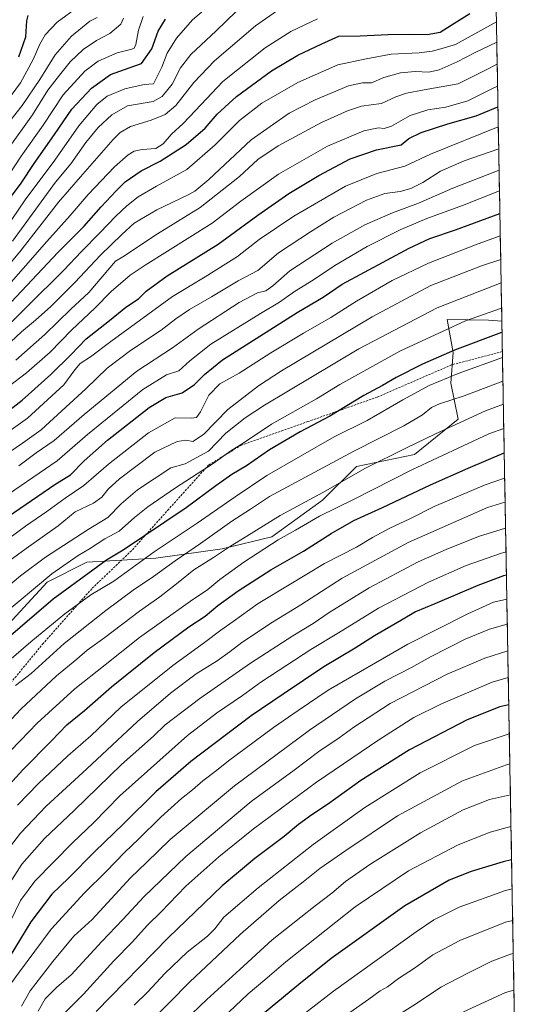
# Model space of a CAD drawing. Units: metres. Extents: x 620524 to 623961, y 4761880 to 4764255.
# Drawn here: x 623724 to 623955, y 4762498 to 4762950 of the extents above; entities that cross this region are included whole.
import ezdxf

# ---------------------------------------------------------------- set-up
doc = ezdxf.new("R2010")
doc.units = ezdxf.units.M
doc.header["$MEASUREMENT"] = 0
doc.linetypes.add('TRAZOSX2', pattern=[1.5, 1, -0.5])
for name, color, linetype, lineweight in [('Arbolado forestal CxS', 92, 'Continuous', 0), ('Curva de nivel maestra', 36, 'Continuous', 30), ('Curva de nivel normal', 36, 'Continuous', 0), ('Municipio CxS', 142, 'Continuous', 0), ('Senda', 19, 'TRAZOSX2', 0)]:
    doc.layers.add(name, color=color, linetype=linetype, lineweight=lineweight)

# ---------------------------------------------------------------- blocks, each defined once
blk = doc.blocks.new('*U151')
at = {"layer": 'Arbolado forestal CxS', "color": 92, "linetype": 'Continuous', "lineweight": 0}
blk.add_polyline3d([(623930.83, 4763599.54, 764.66), (623945.1, 4762811.57, 1074.84), (623939.03, 4762812.04, 1073.76), (623919.97, 4762812.37, 1070.55), (623922.75, 4762797.17, 1077.4), (623921.7, 4762783.17, 1083.46), (623925.13, 4762766.7, 1091.39), (623905.06, 4762750.49, 1094.49), (623878.46, 4762744.99, 1090.93), (623862.82, 4762729.49, 1094.21), (623839.58, 4762712.59, 1095.91), (623816.8, 4762707.15, 1091.83), (623786.37, 4762702.85, 1084.13), (623754.64, 4762701.07, 1075.2), (623736.36, 4762691.88, 1073.42), (623713.25, 4762666.73, 1075.64)], dxfattribs=at)
blk = doc.blocks.new('*U170')
at = {"layer": 'Curva de nivel normal', "color": 36, "linetype": 'Continuous', "lineweight": 0}
blk.add_polyline3d([(623950.66, 4762504.66, 1195), (623946.83, 4762503.54, 1195), (623927.57, 4762494.68, 1195)], dxfattribs=at)
blk = doc.blocks.new('*U174')
at = {"layer": 'Curva de nivel normal', "color": 36, "linetype": 'Continuous', "lineweight": 0}
blk.add_polyline3d([(623816.86, 4762491.79, 1170), (623828.64, 4762502.96, 1170), (623836.27, 4762509.38, 1170), (623845.92, 4762517.72, 1170), (623877.82, 4762542.94, 1170), (623902.3, 4762559.38, 1170), (623925.13, 4762571.4, 1170), (623939.67, 4762577.18, 1170), (623949.2953, 4762579.7961, 1170)], dxfattribs=at)
blk = doc.blocks.new('*U180')
at = {"layer": 'Curva de nivel normal', "color": 36, "linetype": 'Continuous', "lineweight": 0}
blk.add_polyline3d([(623844.97, 4762486.49, 1180), (623867.88, 4762504.16, 1180), (623905.71, 4762531.43, 1180), (623913.9, 4762536.88, 1180), (623925.57, 4762542.75, 1180), (623946.81, 4762550.33, 1180), (623949.8145, 4762551.1249, 1180)], dxfattribs=at)
blk = doc.blocks.new('*U194')
at = {"layer": 'Curva de nivel normal', "color": 36, "linetype": 'Continuous', "lineweight": 0}
blk.add_polyline3d([(623789.27, 4762480.78, 1165), (623809.69, 4762500.45, 1165), (623824.87, 4762514.16, 1165), (623839.69, 4762527.81, 1165), (623859.42, 4762543.42, 1165), (623867.15, 4762549.14, 1165), (623873.38, 4762554.48, 1165), (623884.46, 4762562.37, 1165), (623907.77, 4762576.84, 1165), (623927.39, 4762587.4, 1165), (623939.44, 4762592.11, 1165), (623949.03, 4762594.23, 1165)], dxfattribs=at)
blk = doc.blocks.new('*U209')
at = {"layer": 'Curva de nivel maestra', "color": 36, "linetype": 'Continuous', "lineweight": 30}
blk.add_polyline3d([(623949.57, 4762564.44, 1175), (623945.66, 4762563.56, 1175), (623931.06, 4762559.14, 1175), (623920.89, 4762555.08, 1175), (623900.54, 4762543.32, 1175), (623866.71, 4762519.15, 1175), (623851.94, 4762507.29, 1175), (623831.74, 4762490.57, 1175)], dxfattribs=at)

msp = doc.modelspace()

# ---------------------------------------------------------------- linework, layer by layer
at = {"layer": 'Arbolado forestal CxS', "color": 92, "linetype": 'Continuous', "lineweight": 0}
for points in [[(623930.83, 4763599.54, 764.66), (623945.1, 4762811.57, 1074.84)], [(623713.25, 4762666.73, 1075.64), (623736.36, 4762691.88, 1073.42), (623754.64, 4762701.07, 1075.2), (623786.37, 4762702.85, 1084.13), (623816.8, 4762707.15, 1091.83), (623839.58, 4762712.59, 1095.91), (623862.82, 4762729.49, 1094.21), (623878.46, 4762744.99, 1090.93), (623905.06, 4762750.49, 1094.49), (623925.13, 4762766.7, 1091.39), (623921.7, 4762783.17, 1083.46), (623922.75, 4762797.17, 1077.4), (623919.97, 4762812.37, 1070.55), (623939.03, 4762812.04, 1073.76), (623945.1, 4762811.57, 1074.84), (623954.96, 4762267.02, 1242.44)], [(623713.25, 4762666.73, 1075.64), (623736.36, 4762691.88, 1073.42), (623754.64, 4762701.07, 1075.2), (623786.37, 4762702.85, 1084.13), (623816.8, 4762707.15, 1091.83), (623839.58, 4762712.59, 1095.91), (623862.82, 4762729.49, 1094.21), (623878.46, 4762744.99, 1090.93), (623905.06, 4762750.49, 1094.49), (623925.13, 4762766.7, 1091.39), (623921.7, 4762783.17, 1083.46), (623922.75, 4762797.17, 1077.4), (623919.97, 4762812.37, 1070.55), (623939.03, 4762812.04, 1073.76), (623945.1, 4762811.57, 1074.84)], [(623713.25, 4762666.73, 1075.64), (623736.36, 4762691.88, 1073.42), (623754.64, 4762701.07, 1075.2), (623786.37, 4762702.85, 1084.13), (623816.8, 4762707.15, 1091.83), (623839.58, 4762712.59, 1095.91), (623862.82, 4762729.49, 1094.21), (623878.46, 4762744.99, 1090.93), (623905.06, 4762750.49, 1094.49), (623925.13, 4762766.7, 1091.39), (623921.7, 4762783.17, 1083.46), (623922.75, 4762797.17, 1077.4), (623919.97, 4762812.37, 1070.55), (623939.03, 4762812.04, 1073.76), (623945.1, 4762811.57, 1074.84)], [(623945.1, 4762811.57, 1074.84), (623954.96, 4762267.02, 1242.44)]]:
    msp.add_polyline3d(points, dxfattribs=at)
at = {"layer": 'Curva de nivel maestra', "color": 36, "linetype": 'Continuous', "lineweight": 30}
for points in [[(623717.5, 4762817.66, 1000), (623741.45, 4762843.19, 1000), (623753.2, 4762854.99, 1000), (623761.26, 4762864.09, 1000), (623768.16, 4762871.32, 1000), (623772.23, 4762875.48, 1000), (623779.52, 4762880.53, 1000), (623788.23, 4762884.98, 1000), (623800.22, 4762892.69, 1000), (623808.98, 4762900.22, 1000), (623814.42, 4762906.63, 1000), (623823.26, 4762914.66, 1000), (623839.46, 4762926.48, 1000), (623851.54, 4762933.7, 1000), (623862.56, 4762938.81, 1000), (623870.36, 4762942.34, 1000), (623880.05, 4762942.57, 1000), (623893, 4762943.13, 1000), (623902.93, 4762943.29, 1000), (623910.79, 4762943.07, 1000), (623916.79, 4762944.22, 1000), (623921.79, 4762947.42, 1000), (623930.45, 4762952.7, 1000)], [(623718.18, 4762866.48, 975), (623724.48, 4762874.87, 975), (623730.5, 4762883.95, 975), (623739.84, 4762897.28, 975), (623747.71, 4762908.85, 975), (623756.8, 4762918.49, 975), (623765.45, 4762924.81, 975), (623774.14, 4762927.89, 975), (623779.74, 4762929.8, 975), (623784.48, 4762936.55, 975), (623787.45, 4762944.64, 975), (623790.77, 4762950.19, 975)], [(623723.46, 4762932.81, 950), (623726.6, 4762942.11, 950), (623727.04, 4762949.33, 950), (623727.76, 4762951.84, 950)], [(623714.35, 4762767.19, 1025), (623725.02, 4762775.32, 1025), (623738.12, 4762787.06, 1025), (623747.22, 4762796.12, 1025), (623754.4, 4762803.45, 1025), (623765.02, 4762811.89, 1025), (623772.59, 4762818.05, 1025), (623778.37, 4762821.83, 1025), (623781.9, 4762825.32, 1025), (623791.56, 4762832.38, 1025), (623814.97, 4762846.88, 1025), (623833.12, 4762860.25, 1025), (623847.35, 4762870.22, 1025), (623861.04, 4762878.48, 1025), (623875.5, 4762886.01, 1025), (623887.51, 4762890.16, 1025), (623898.88, 4762892.48, 1025), (623902.42, 4762895.37, 1025), (623908.07, 4762898.2, 1025), (623920.38, 4762902.07, 1025), (623933.26, 4762905.81, 1025), (623943.32, 4762909.89, 1025)], [(623692, 4762703.9, 1050), (623740, 4762736.68, 1050), (623747.13, 4762741.04, 1050), (623753.46, 4762747.49, 1050), (623764.13, 4762757.01, 1050), (623783.24, 4762772.01, 1050), (623790.88, 4762776.58, 1050), (623798.44, 4762778.74, 1050), (623804.01, 4762782.47, 1050), (623808.61, 4762787.16, 1050), (623816.95, 4762793.88, 1050), (623851.17, 4762815.52, 1050), (623863.06, 4762822.54, 1050), (623871.77, 4762828.5, 1050), (623902.64, 4762845.08, 1050), (623912.08, 4762849.46, 1050), (623923.81, 4762853.54, 1050), (623944.2, 4762861.02, 1050)], [(623945.19, 4762806.5, 1075), (623944.9, 4762806.41, 1075), (623923.36, 4762798.33, 1075), (623908.75, 4762791.86, 1075), (623896.62, 4762785.76, 1075), (623890.26, 4762782.06, 1075), (623881.79, 4762777.55, 1075), (623866.23, 4762768.01, 1075), (623852.56, 4762760.84, 1075), (623838.5, 4762752.63, 1075), (623827.89, 4762745.26, 1075), (623821.13, 4762741.19, 1075), (623813.8, 4762736.08, 1075), (623800.23, 4762726.03, 1075), (623771.37, 4762706.49, 1075), (623763.71, 4762701.99, 1075), (623739.16, 4762684.01, 1075), (623708.73, 4762658.02, 1075)], [(623712.94, 4762592.37, 1100), (623725.3, 4762605.81, 1100), (623738.41, 4762619.07, 1100), (623745.4, 4762626.43, 1100), (623753.56, 4762632.93, 1100), (623766, 4762643.77, 1100), (623785.61, 4762659.56, 1100), (623801.38, 4762671.36, 1100), (623808.9, 4762676.3, 1100), (623814.82, 4762681.09, 1100), (623824.07, 4762687.82, 1100), (623839.09, 4762697.47, 1100), (623854.1, 4762706.09, 1100), (623866.8, 4762714.24, 1100), (623877.2, 4762720.21, 1100), (623890.3, 4762726.04, 1100), (623912.38, 4762736.54, 1100), (623929.66, 4762744.11, 1100), (623946.19, 4762751.16, 1100)], [(623947.21, 4762695.13, 1125), (623945.93, 4762694.84, 1125), (623934.16, 4762690.38, 1125), (623914.38, 4762681.96, 1125), (623905.44, 4762678.3, 1125), (623899.09, 4762674.49, 1125), (623886.64, 4762667.25, 1125), (623877.72, 4762661.53, 1125), (623863.48, 4762653.08, 1125), (623844.75, 4762640.5, 1125), (623830.1, 4762630.54, 1125), (623802.35, 4762609.56, 1125), (623786.27, 4762595.71, 1125), (623771.64, 4762581.19, 1125), (623758.16, 4762568.18, 1125), (623746.44, 4762556.28, 1125), (623738.6, 4762548.69, 1125), (623728.94, 4762535.98, 1125), (623719.49, 4762520.49, 1125), (623711.94, 4762506.67, 1125), (623707.22, 4762501.62, 1125), (623700.58, 4762496.16, 1125)], [(623948.29, 4762635.54, 1150), (623944.15, 4762634.63, 1150), (623929.16, 4762628.65, 1150), (623902.68, 4762614.89, 1150), (623880.46, 4762600.8, 1150), (623865.05, 4762589.83, 1150), (623857.85, 4762585.13, 1150), (623851.79, 4762580.65, 1150), (623845.17, 4762575.19, 1150), (623831.69, 4762565.12, 1150), (623816.71, 4762552.57, 1150), (623792.05, 4762528.84, 1150), (623758.89, 4762494.84, 1150)]]:
    msp.add_polyline3d(points, dxfattribs=at)
at = {"layer": 'Curva de nivel normal', "color": 36, "linetype": 'Continuous', "lineweight": 0}
for points in [[(623711.17, 4762828.48, 990), (623723.92, 4762843.48, 990), (623741.67, 4762866.16, 990), (623751.78, 4762877.86, 990), (623766.71, 4762894.88, 990), (623770.01, 4762898.2, 990), (623774.74, 4762900.95, 990), (623784.19, 4762903.83, 990), (623790.65, 4762906.37, 990), (623795.44, 4762910.48, 990), (623803.72, 4762921.15, 990), (623813.18, 4762931.04, 990), (623832, 4762947.05, 990), (623843.16, 4762954.86, 990)], [(623717.29, 4762911.56, 955), (623724.13, 4762920.92, 955), (623730, 4762931.63, 955), (623733.05, 4762938.75, 955), (623735.56, 4762942.96, 955), (623741.03, 4762948.81, 955), (623750.63, 4762955.81, 955)], [(623811.23, 4762956.8, 980), (623803.17, 4762949.86, 980), (623795.78, 4762941.45, 980), (623791.46, 4762934.56, 980), (623789.12, 4762928.14, 980), (623785.27, 4762920.48, 980), (623780.88, 4762920.25, 980), (623772.14, 4762918.21, 980), (623763.99, 4762914.82, 980), (623759.24, 4762911.08, 980), (623750.99, 4762901.18, 980), (623739.94, 4762885.52, 980), (623726.37, 4762867.3, 980), (623720.22, 4762858.32, 980)], [(623823.2, 4762953.73, 985), (623813.98, 4762944.78, 985), (623802.31, 4762933.99, 985), (623797.58, 4762927.81, 985), (623793.79, 4762920.31, 985), (623789.16, 4762914.75, 985), (623785.13, 4762912.4, 985), (623773.32, 4762910.38, 985), (623766.12, 4762906.2, 985), (623759.85, 4762900.48, 985), (623754.17, 4762893.57, 985), (623747.32, 4762883.85, 985), (623740.26, 4762875.4, 985), (623720.46, 4762848.31, 985)], [(623714.37, 4762823.32, 995), (623736.28, 4762848.17, 995), (623747.04, 4762860.08, 995), (623755.3, 4762869.69, 995), (623767.4, 4762882.37, 995), (623773.54, 4762887.98, 995), (623776.36, 4762889.57, 995), (623780.02, 4762890.35, 995), (623786.3, 4762890.82, 995), (623789.74, 4762892.97, 995), (623793.55, 4762897.45, 995), (623798.9, 4762902.3, 995), (623804.44, 4762908.23, 995), (623817.12, 4762921.59, 995), (623836.46, 4762936.97, 995), (623848.23, 4762944.56, 995), (623860.52, 4762950.28, 995)], [(623715.19, 4762806.26, 1005), (623727.23, 4762818.34, 1005), (623744.13, 4762835.01, 1005), (623752.13, 4762843.6, 1005), (623760.67, 4762852.06, 1005), (623767.92, 4762859.77, 1005), (623772.94, 4762864.48, 1005), (623778.22, 4762868.58, 1005), (623786.58, 4762873.5, 1005), (623800.57, 4762881.12, 1005), (623813.57, 4762892.47, 1005), (623824.63, 4762903.62, 1005), (623835.02, 4762911.54, 1005), (623851.53, 4762921.14, 1005), (623869.84, 4762929.2, 1005), (623882.83, 4762931.97, 1005), (623894.24, 4762934.12, 1005), (623907.22, 4762934.71, 1005), (623913.14, 4762935.4, 1005), (623917.13, 4762936.5, 1005), (623923.82, 4762938.57, 1005), (623941.29, 4762948.18, 1005), (623942.61, 4762948.87, 1005)], [(623759.44, 4762950.93, 960), (623756, 4762949.25, 960), (623747.66, 4762942.37, 960), (623740.08, 4762933.78, 960), (623733.12, 4762922.48, 960), (623724.92, 4762910.48, 960), (623715.9, 4762899.15, 960)], [(623716.38, 4762874.97, 970), (623724.44, 4762887.24, 970), (623734.54, 4762901.55, 970), (623743.8, 4762915.4, 970), (623753.72, 4762926.23, 970), (623759.84, 4762930.84, 970), (623768.6, 4762934.69, 970), (623775.3, 4762936.43, 970), (623776.31, 4762936.8, 970), (623777.2, 4762938.58, 970), (623778.31, 4762945.06, 970), (623780.47, 4762951.34, 970)], [(623718.47, 4762890.67, 965), (623729.74, 4762906.3, 965), (623736.76, 4762917.64, 965), (623742.1, 4762924.48, 965), (623746.92, 4762930.51, 965), (623753.03, 4762936.31, 965), (623759.13, 4762940.42, 965), (623765.13, 4762943.64, 965), (623770.22, 4762947.88, 965), (623771.5, 4762950.62, 965)], [(623705.13, 4762788.51, 1010), (623724.63, 4762806.66, 1010), (623731.13, 4762812.12, 1010), (623738.13, 4762818.38, 1010), (623749.13, 4762829.36, 1010), (623760.95, 4762841.92, 1010), (623770.73, 4762851.42, 1010), (623776.32, 4762856.55, 1010), (623786.72, 4762862.75, 1010), (623801.22, 4762869.59, 1010), (623804.23, 4762871.24, 1010), (623810.56, 4762876.64, 1010), (623830.13, 4762894.73, 1010), (623847.51, 4762907.08, 1010), (623859.39, 4762913.18, 1010), (623874.76, 4762919.5, 1010), (623881.19, 4762920.95, 1010), (623885.33, 4762921, 1010), (623890.92, 4762923.46, 1010), (623898.66, 4762925.5, 1010), (623905.32, 4762926.09, 1010), (623911.57, 4762925.87, 1010), (623916.34, 4762926.93, 1010), (623924.67, 4762930.57, 1010), (623932.91, 4762934.85, 1010), (623942.78, 4762939.66, 1010)], [(623722, 4762793.75, 1015), (623735.36, 4762805.43, 1015), (623747.37, 4762817.12, 1015), (623755.54, 4762824.75, 1015), (623767.85, 4762839.1, 1015), (623771.13, 4762841.1, 1015), (623787.12, 4762851.67, 1015), (623806.72, 4762863.69, 1015), (623824.7, 4762877.9, 1015), (623833.12, 4762885.73, 1015), (623842.42, 4762892.05, 1015), (623862.4, 4762902.7, 1015), (623874.25, 4762908.1, 1015), (623880.74, 4762910.17, 1015), (623885.16, 4762910.82, 1015), (623889.9, 4762911.42, 1015), (623896.45, 4762914.46, 1015), (623901.32, 4762916.26, 1015), (623909.42, 4762917.72, 1015), (623925.12, 4762920.53, 1015), (623937.61, 4762926.82, 1015), (623942.96, 4762929.44, 1015)], [(623701.58, 4762768.7, 1020), (623726.9, 4762787.84, 1020), (623737.87, 4762797.41, 1020), (623747.57, 4762807.48, 1020), (623758.48, 4762817.68, 1020), (623765.88, 4762825.14, 1020), (623774.46, 4762832.77, 1020), (623781.36, 4762837.36, 1020), (623812.15, 4762856.49, 1020), (623825.32, 4762866.67, 1020), (623842.6, 4762879.01, 1020), (623865.1, 4762891.82, 1020), (623881.69, 4762898.92, 1020), (623888.46, 4762900.36, 1020), (623891.13, 4762900.01, 1020), (623894.52, 4762901.09, 1020), (623903, 4762905.99, 1020), (623911.17, 4762908.56, 1020), (623919.45, 4762909.76, 1020), (623929.45, 4762912.72, 1020), (623940.8, 4762918.4, 1020), (623943.15, 4762919.45, 1020)], [(623943.48, 4762900.82, 1030), (623912.34, 4762888.24, 1030), (623900.64, 4762882.75, 1030), (623887.67, 4762879.38, 1030), (623873.29, 4762873.52, 1030), (623849.58, 4762859.78, 1030), (623833.78, 4762849.07, 1030), (623823.71, 4762841.3, 1030), (623808.99, 4762831.98, 1030), (623793.9, 4762822.99, 1030), (623782.66, 4762814.65, 1030), (623765.59, 4762802.31, 1030), (623756.29, 4762795.17, 1030), (623751.59, 4762792.22, 1030), (623749.09, 4762789.29, 1030), (623744.04, 4762782.36, 1030), (623727.36, 4762767.14, 1030), (623708.6, 4762753.81, 1030)], [(623710.46, 4762745.71, 1035), (623725.13, 4762755.64, 1035), (623733.75, 4762761.69, 1035), (623743.18, 4762770.51, 1035), (623754.16, 4762780.49, 1035), (623763.98, 4762789.97, 1035), (623774.62, 4762798.09, 1035), (623788.8, 4762807.41, 1035), (623795.46, 4762812.64, 1035), (623801.8, 4762816.98, 1035), (623811.8, 4762822.74, 1035), (623824.13, 4762830.09, 1035), (623833.1, 4762834.9, 1035), (623842.66, 4762842.9, 1035), (623857.23, 4762852.51, 1035), (623867.99, 4762859.32, 1035), (623882.93, 4762867.16, 1035), (623891.46, 4762870.24, 1035), (623898.46, 4762871.05, 1035), (623903.29, 4762872.41, 1035), (623908.77, 4762875.16, 1035), (623916.95, 4762880.35, 1035), (623927.79, 4762885.16, 1035), (623943.67, 4762890.6, 1035)], [(623723.46, 4762745.23, 1040), (623731.46, 4762751.18, 1040), (623739.65, 4762756.78, 1040), (623753.36, 4762768.84, 1040), (623777.58, 4762788.59, 1040), (623793.91, 4762799.34, 1040), (623805.78, 4762807.99, 1040), (623824.56, 4762820.22, 1040), (623832.91, 4762824.61, 1040), (623836.75, 4762825.58, 1040), (623839.96, 4762827.74, 1040), (623847.75, 4762834.69, 1040), (623867.3, 4762847.39, 1040), (623882.17, 4762855.73, 1040), (623894.85, 4762861.3, 1040), (623906.89, 4762865.77, 1040), (623922.65, 4762872.69, 1040), (623943.84, 4762880.86, 1040)], [(623713.12, 4762728.58, 1045), (623741.07, 4762747.52, 1045), (623754.88, 4762759.55, 1045), (623780.4, 4762780.25, 1045), (623791.13, 4762786.91, 1045), (623796.8, 4762788.76, 1045), (623801.91, 4762793.39, 1045), (623811.58, 4762801.1, 1045), (623834.28, 4762815.19, 1045), (623843.06, 4762820.3, 1045), (623849.9, 4762825.27, 1045), (623858.63, 4762830.63, 1045), (623868.42, 4762837.19, 1045), (623883.28, 4762845.8, 1045), (623898.73, 4762853.69, 1045), (623910.61, 4762858.73, 1045), (623927.04, 4762864.7, 1045), (623944.02, 4762871.35, 1045)], [(623718.8, 4762711.95, 1055), (623726.45, 4762717.61, 1055), (623736.29, 4762724.23, 1055), (623744.69, 4762730.33, 1055), (623753.21, 4762736.17, 1055), (623764.54, 4762745.99, 1055), (623782.88, 4762760.32, 1055), (623795.13, 4762767.31, 1055), (623802.49, 4762767.15, 1055), (623805.04, 4762767.45, 1055), (623806.75, 4762769.96, 1055), (623810.64, 4762777.59, 1055), (623815.74, 4762782.91, 1055), (623824.58, 4762787.82, 1055), (623839.05, 4762797, 1055), (623854.03, 4762806.07, 1055), (623866.69, 4762813.27, 1055), (623878.46, 4762820.71, 1055), (623894.75, 4762830.25, 1055), (623911.52, 4762838.27, 1055), (623933.04, 4762846.65, 1055), (623944.39, 4762850.72, 1055)], [(623710.13, 4762695.15, 1060), (623726.84, 4762707.36, 1060), (623741.5, 4762717.7, 1060), (623749.24, 4762724.16, 1060), (623757.73, 4762728.16, 1060), (623761.46, 4762730.82, 1060), (623764.44, 4762734.6, 1060), (623769.61, 4762739.29, 1060), (623777.13, 4762744.98, 1060), (623785.92, 4762751.46, 1060), (623796.1, 4762756.33, 1060), (623800.09, 4762757.01, 1060), (623803.26, 4762756.42, 1060), (623808.2, 4762759.62, 1060), (623819.39, 4762771.05, 1060), (623833.43, 4762781.87, 1060), (623844.02, 4762788.82, 1060), (623885.65, 4762813.55, 1060), (623912.58, 4762827.94, 1060), (623935.83, 4762836.99, 1060), (623944.59, 4762839.87, 1060)], [(623717.46, 4762689.04, 1065), (623724.13, 4762694.73, 1065), (623735.69, 4762703.4, 1065), (623755.2, 4762716.07, 1065), (623764.24, 4762721.49, 1065), (623770.4, 4762727.82, 1065), (623777.83, 4762734.29, 1065), (623793.13, 4762744.31, 1065), (623799.84, 4762746.1, 1065), (623810.52, 4762751.9, 1065), (623818.46, 4762760.2, 1065), (623827.25, 4762767.3, 1065), (623836.13, 4762773.1, 1065), (623879.46, 4762798.9, 1065), (623915.46, 4762817.72, 1065), (623944.78, 4762829.13, 1065)], [(623944.99, 4762817.6, 1070), (623928.39, 4762811.74, 1070), (623898.3, 4762797.84, 1070), (623870.81, 4762782.58, 1070), (623859.97, 4762775.9, 1070), (623839.46, 4762764.42, 1070), (623826.46, 4762755.69, 1070), (623820.8, 4762752.11, 1070), (623812.58, 4762746.31, 1070), (623795.28, 4762735.19, 1070), (623782.58, 4762726.48, 1070), (623776.46, 4762721.55, 1070), (623769.48, 4762715.32, 1070), (623762.86, 4762711.77, 1070), (623755.79, 4762707.11, 1070), (623750.71, 4762704.05, 1070), (623738.63, 4762695.7, 1070), (623715.13, 4762676.1, 1070)], [(623945.4, 4762794.94, 1080), (623925.07, 4762787.61, 1080), (623911.81, 4762782.11, 1080), (623899.69, 4762775.48, 1080), (623883.31, 4762765.96, 1080), (623868.16, 4762758.6, 1080), (623837.28, 4762740.82, 1080), (623822.71, 4762731.02, 1080), (623805.35, 4762718.94, 1080), (623785.61, 4762705.79, 1080), (623766.99, 4762692.3, 1080), (623756.49, 4762686.07, 1080), (623744.5, 4762677.34, 1080), (623728.89, 4762664.46, 1080), (623718.84, 4762655.76, 1080)], [(623721.93, 4762644.46, 1085), (623729.13, 4762649.94, 1085), (623744.22, 4762663.7, 1085), (623763.4, 4762678.84, 1085), (623775.94, 4762688.26, 1085), (623785.25, 4762694.52, 1085), (623795.23, 4762701.65, 1085), (623806.85, 4762709.53, 1085), (623821.23, 4762719.81, 1085), (623829.8, 4762725.32, 1085), (623838.46, 4762731.15, 1085), (623877.46, 4762752.06, 1085), (623900.1, 4762763.57, 1085), (623908.68, 4762768.56, 1085), (623912.76, 4762771.96, 1085), (623916.45, 4762773.62, 1085), (623927.79, 4762777.28, 1085), (623945.6, 4762784.02, 1085)], [(623707.74, 4762615.91, 1090), (623724.4, 4762633.56, 1090), (623740.66, 4762648.93, 1090), (623750.12, 4762656.59, 1090), (623754.73, 4762660.6, 1090), (623762.94, 4762666.49, 1090), (623778.8, 4762678.5, 1090), (623788.16, 4762685.07, 1090), (623796.56, 4762691.66, 1090), (623803.8, 4762697.58, 1090), (623812.8, 4762703.18, 1090), (623820.64, 4762708.44, 1090), (623828.14, 4762712.97, 1090), (623843.44, 4762722.38, 1090), (623862.93, 4762733.01, 1090), (623882.52, 4762744.15, 1090), (623900.98, 4762753.27, 1090), (623914.66, 4762759.97, 1090), (623937.65, 4762770.41, 1090), (623945.79, 4762773.51, 1090)], [(623719.24, 4762614.12, 1095), (623724.23, 4762619.2, 1095), (623731.9, 4762627.13, 1095), (623749.18, 4762642.88, 1095), (623763, 4762653.93, 1095), (623778.85, 4762666.51, 1095), (623788.94, 4762673.6, 1095), (623802.27, 4762683.1, 1095), (623810.17, 4762688.49, 1095), (623815.67, 4762693.08, 1095), (623826.7, 4762700.97, 1095), (623842.46, 4762711.24, 1095), (623850.46, 4762715.76, 1095), (623861.42, 4762722.08, 1095), (623876.98, 4762729.78, 1095), (623903.76, 4762743.39, 1095), (623939.12, 4762759.89, 1095), (623945.99, 4762762.35, 1095)], [(623722.81, 4762589.55, 1105), (623732.46, 4762599.42, 1105), (623745.96, 4762612.11, 1105), (623756.47, 4762621.32, 1105), (623770.3, 4762634.44, 1105), (623794.18, 4762653.64, 1105), (623808.6, 4762664.11, 1105), (623816.09, 4762669.82, 1105), (623821.84, 4762673.8, 1105), (623833.33, 4762682, 1105), (623847.54, 4762690.63, 1105), (623863.68, 4762700.41, 1105), (623878.47, 4762707.86, 1105), (623885.75, 4762712.39, 1105), (623893.68, 4762716.71, 1105), (623902.85, 4762720.88, 1105), (623914.12, 4762726.56, 1105), (623937.44, 4762736.44, 1105), (623946.4, 4762739.6, 1105)], [(623718.11, 4762568.74, 1110), (623724.26, 4762576.76, 1110), (623736.04, 4762589.06, 1110), (623754.7, 4762606.16, 1110), (623777.91, 4762627.95, 1110), (623792.99, 4762640.97, 1110), (623804.8, 4762649.74, 1110), (623814.46, 4762655.82, 1110), (623820.46, 4762660.03, 1110), (623825.8, 4762664.18, 1110), (623839.91, 4762673.52, 1110), (623852.9, 4762681.5, 1110), (623871.81, 4762693.63, 1110), (623902.14, 4762710.08, 1110), (623938.55, 4762726.05, 1110), (623946.48, 4762728.55, 1110), (623946.6, 4762728.59, 1110)], [(623717.32, 4762550.69, 1115), (623724.81, 4762562.51, 1115), (623735.2, 4762574.24, 1115), (623748.9, 4762587.18, 1115), (623770.61, 4762608.16, 1115), (623785.17, 4762621.16, 1115), (623790.59, 4762626.36, 1115), (623806.46, 4762638.56, 1115), (623829.8, 4762654.63, 1115), (623849.13, 4762667.28, 1115), (623858.46, 4762672.96, 1115), (623865.8, 4762678, 1115), (623884.19, 4762689.31, 1115), (623906.71, 4762701.18, 1115), (623919.52, 4762706.81, 1115), (623934.45, 4762712.78, 1115), (623946.82, 4762716.63, 1115)], [(623717.2, 4762531.26, 1120), (623724.16, 4762545.83, 1120), (623730.8, 4762554.68, 1120), (623748.13, 4762572.32, 1120), (623757.8, 4762581.57, 1120), (623769.8, 4762593.9, 1120), (623800.88, 4762621.48, 1120), (623814.22, 4762631.78, 1120), (623826.06, 4762639.8, 1120), (623834.46, 4762645.95, 1120), (623846.46, 4762653.74, 1120), (623857.46, 4762661.04, 1120), (623870.13, 4762668.65, 1120), (623888.46, 4762679.98, 1120), (623911.46, 4762691.88, 1120), (623928.79, 4762699.52, 1120), (623944.93, 4762705.19, 1120), (623947.02, 4762705.73, 1120)], [(623947.41, 4762684.02, 1130), (623941.26, 4762682.69, 1130), (623929.49, 4762677.39, 1130), (623902, 4762663.48, 1130), (623865.33, 4762642.27, 1130), (623851.65, 4762633.05, 1130), (623840.34, 4762625.24, 1130), (623831.48, 4762618.58, 1130), (623819.65, 4762609.93, 1130), (623814.18, 4762605.51, 1130), (623807.8, 4762600.76, 1130), (623803.13, 4762596.52, 1130), (623798.08, 4762592.56, 1130), (623788.58, 4762584.01, 1130), (623778.41, 4762573.94, 1130), (623772.13, 4762568.03, 1130), (623763.46, 4762559.06, 1130), (623753.55, 4762549.35, 1130), (623738.26, 4762532.62, 1130), (623723.24, 4762512.5, 1130), (623720.11, 4762507.99, 1130), (623718.86, 4762503.17, 1130), (623716.67, 4762500.34, 1130), (623710.89, 4762496.88, 1130)], [(623947.62, 4762672.46, 1135), (623946.41, 4762672.23, 1135), (623939.4, 4762670.25, 1135), (623928.26, 4762665.72, 1135), (623912.33, 4762657.6, 1135), (623903.59, 4762652.66, 1135), (623891.46, 4762646.39, 1135), (623877.95, 4762638.31, 1135), (623856.8, 4762623.95, 1135), (623822.45, 4762598.49, 1135), (623792.92, 4762573.74, 1135), (623782, 4762563.18, 1135), (623774.75, 4762556.24, 1135), (623757.13, 4762537.1, 1135), (623748.62, 4762529.42, 1135), (623739, 4762517.81, 1135), (623728.66, 4762504.39, 1135), (623724.59, 4762497.4, 1135)], [(623947.84, 4762660.35, 1140), (623937.3, 4762656.93, 1140), (623919.95, 4762649.62, 1140), (623893.8, 4762636.25, 1140), (623877.13, 4762625.31, 1140), (623870.44, 4762620.44, 1140), (623861.06, 4762614.15, 1140), (623849.78, 4762605.68, 1140), (623830.13, 4762591.3, 1140), (623800.13, 4762565.94, 1140), (623780.8, 4762547.57, 1140), (623771.13, 4762537.06, 1140), (623761.46, 4762526.97, 1140), (623747.45, 4762511.74, 1140), (623740.76, 4762505.92, 1140), (623735.58, 4762500.71, 1140), (623732.3, 4762495, 1140)], [(623948.06, 4762648.06, 1145), (623940.59, 4762645.93, 1145), (623917.15, 4762635.96, 1145), (623904.76, 4762629.79, 1145), (623888.61, 4762619.55, 1145), (623860.09, 4762600.07, 1145), (623831.16, 4762578.75, 1145), (623815.22, 4762565.84, 1145), (623800.14, 4762552.43, 1145), (623788.55, 4762540.52, 1145), (623782.46, 4762534.55, 1145), (623775.43, 4762526.66, 1145), (623767, 4762518.07, 1145), (623753.08, 4762502.84, 1145), (623744.84, 4762494.55, 1145)], [(623948.53, 4762622.28, 1155), (623932.56, 4762616.89, 1155), (623907.56, 4762604.34, 1155), (623882.18, 4762588.54, 1155), (623858.47, 4762571.45, 1155), (623833.2, 4762551.68, 1155), (623817.5, 4762538.14, 1155), (623813.36, 4762532.83, 1155), (623810.05, 4762529.49, 1155), (623800.73, 4762522.16, 1155), (623790.52, 4762512.5, 1155), (623782.44, 4762503.83, 1155), (623776.4, 4762497.83, 1155)], [(623948.78, 4762608.47, 1160), (623947.17, 4762608.13, 1160), (623927.09, 4762600.78, 1160), (623897.26, 4762584.59, 1160), (623873.54, 4762568.68, 1160), (623861.56, 4762560.54, 1160), (623853.96, 4762554.41, 1160), (623842.93, 4762545.84, 1160), (623825.15, 4762530.44, 1160), (623814.44, 4762520.28, 1160), (623801.86, 4762508.53, 1160), (623782.94, 4762489.17, 1160)], [(623950.08, 4762536.67, 1185), (623946.79, 4762535.82, 1185), (623925.79, 4762527.54, 1185), (623913.41, 4762520.86, 1185), (623904.96, 4762514.82, 1185), (623897.61, 4762509.98, 1185), (623892.56, 4762506.17, 1185), (623889.32, 4762504.36, 1185), (623884.13, 4762500.5, 1185), (623869.63, 4762490.42, 1185)], [(623950.35, 4762521.5, 1190), (623949.12, 4762521.21, 1190), (623940.45, 4762518.05, 1190), (623929.12, 4762512.31, 1190), (623917.12, 4762506.05, 1190), (623905.46, 4762498.25, 1190), (623894.46, 4762491.43, 1190)]]:
    msp.add_polyline3d(points, dxfattribs=at)
at = {"layer": 'Municipio CxS', "color": 142, "linetype": 'Continuous', "lineweight": 0}
msp.add_polyline3d([(623942.58, 4762950.45, 1004.62), (623942.67, 4762945.45, 1006.64), (623942.76, 4762940.46, 1008.82), (623942.86, 4762935.46, 1011.95), (623942.95, 4762930.46, 1014.94), (623943.04, 4762925.47, 1017.44), (623943.13, 4762920.47, 1019.74), (623943.22, 4762915.47, 1022.02), (623943.31, 4762910.48, 1024.46), (623943.4, 4762905.48, 1027.29), (623943.49, 4762900.48, 1029.89), (623943.58, 4762895.49, 1032.44), (623943.67, 4762890.49, 1034.93), (623943.76, 4762885.49, 1037.39), (623943.85, 4762880.49, 1040.03), (623943.94, 4762875.5, 1042.73), (623944.03, 4762870.5, 1045.28), (623944.12, 4762865.5, 1047.81), (623944.21, 4762860.51, 1050.24), (623944.3, 4762855.51, 1052.61), (623944.39, 4762850.51, 1054.93), (623944.48, 4762845.52, 1057.22), (623944.57, 4762840.52, 1059.56), (623944.66, 4762835.52, 1061.89), (623944.76, 4762830.53, 1064.21), (623944.85, 4762825.53, 1066.81), (623944.94, 4762820.53, 1069.15), (623945.03, 4762815.54, 1071.29), (623945.12, 4762810.54, 1073.23), (623945.21, 4762805.54, 1075.46), (623945.3, 4762800.55, 1077.76), (623945.39, 4762795.55, 1079.78), (623945.48, 4762790.55, 1081.92), (623945.57, 4762785.56, 1084.47), (623945.66, 4762780.56, 1087.11), (623945.75, 4762775.56, 1089.34), (623945.84, 4762770.57, 1091.67), (623945.93, 4762765.57, 1093.98), (623946.02, 4762760.57, 1096.11), (623946.11, 4762755.58, 1098.25), (623946.2, 4762750.58, 1100.11), (623946.29, 4762745.58, 1102.25), (623946.38, 4762740.59, 1104.4), (623946.47, 4762735.59, 1106.58), (623946.56, 4762730.59, 1108.89), (623946.66, 4762725.59, 1111.08), (623946.75, 4762720.6, 1113.27), (623946.84, 4762715.6, 1115.48), (623946.93, 4762710.6, 1117.48), (623947.02, 4762705.61, 1119.72), (623947.11, 4762700.61, 1122.07), (623947.2, 4762695.61, 1124.5), (623947.29, 4762690.62, 1126.83), (623947.38, 4762685.62, 1129.24), (623947.47, 4762680.62, 1131.74), (623947.56, 4762675.63, 1133.88), (623947.65, 4762670.63, 1135.85), (623947.74, 4762665.63, 1137.84), (623947.83, 4762660.64, 1139.65), (623947.92, 4762655.64, 1141.64), (623948.01, 4762650.64, 1143.7), (623948.1, 4762645.65, 1145.73), (623948.19, 4762640.65, 1147.8), (623948.28, 4762635.65, 1149.8), (623948.37, 4762630.66, 1151.7), (623948.46, 4762625.66, 1153.74), (623948.56, 4762620.66, 1155.64), (623948.65, 4762615.67, 1157.39), (623948.74, 4762610.67, 1159.08), (623948.83, 4762605.67, 1160.68), (623948.92, 4762600.68, 1162.42), (623949.01, 4762595.68, 1164.24), (623949.1, 4762590.68, 1166.03), (623949.19, 4762585.68, 1167.8), (623949.28, 4762580.69, 1169.61), (623949.37, 4762575.69, 1171.05), (623949.46, 4762570.69, 1172.43), (623949.55, 4762565.7, 1174.34), (623949.64, 4762560.7, 1176.32), (623949.73, 4762555.7, 1178.12), (623949.82, 4762550.71, 1179.93), (623949.91, 4762545.71, 1181.76), (623950, 4762540.71, 1183.53), (623950.09, 4762535.72, 1185.14), (623950.18, 4762530.72, 1186.74), (623950.27, 4762525.72, 1188.35), (623950.36, 4762520.73, 1189.92), (623950.46, 4762515.73, 1191.44), (623950.55, 4762510.73, 1193.03), (623950.64, 4762505.74, 1194.62), (623950.73, 4762500.74, 1196.08), (623950.82, 4762495.74, 1197.59)], dxfattribs=at)
at = {"layer": 'Senda', "color": 19, "linetype": 'TRAZOSX2', "lineweight": 0}
msp.add_lwpolyline([(623945.35, 4762797.65), (623921.96, 4762791.53), (623887.98, 4762776.81), (623856.14, 4762765.54), (623825.57, 4762754.73), (623810.49, 4762745.6), (623792.23, 4762725.36), (623775.17, 4762706.31), (623756.91, 4762688.85), (623734.69, 4762663.84), (623701.35, 4762623.36)], dxfattribs=at)

# ---------------------------------------------------------------- block references
at = {"layer": 'Arbolado forestal CxS', "color": 92, "linetype": 'Continuous', "lineweight": 0}
msp.add_blockref('*U151', (0, 0), dxfattribs=at)
at = {"layer": 'Curva de nivel maestra', "color": 36, "linetype": 'Continuous', "lineweight": 30}
msp.add_blockref('*U209', (0, 0), dxfattribs=at)
at = {"layer": 'Curva de nivel normal', "color": 36, "linetype": 'Continuous', "lineweight": 0}
for name in ['*U194', '*U174', '*U180', '*U170']:
    msp.add_blockref(name, (0, 0), dxfattribs=at)

doc.saveas('drawing.dxf')
